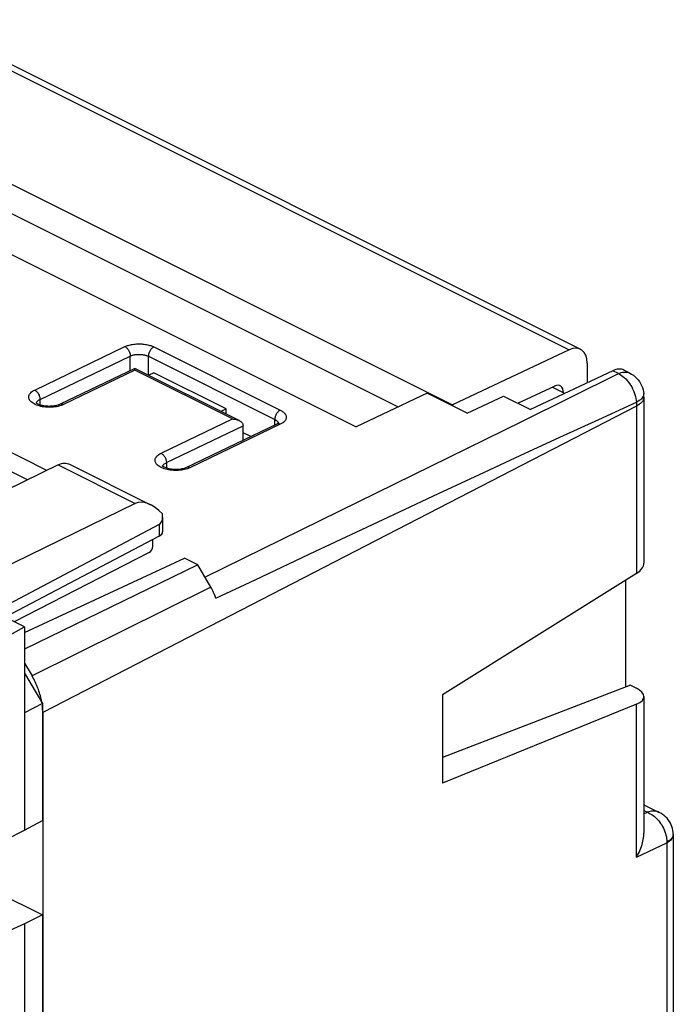
# Model space of a CAD drawing. Units: millimetres. Extents: x 134 to 195, y 75.7 to 141.8.
# Drawn here: x 169.4 to 195, y 102.2 to 140.8 of the extents above; entities that cross this region are included whole.
import ezdxf

# ---------------------------------------------------------------- set-up
doc = ezdxf.new("R2010")
doc.units = ezdxf.units.MM
doc.header["$LTSCALE"] = 16.335
doc.layers.get('0').update_dxf_attribs({"linetype": 'CONTINUOUS'})
for name, color, linetype in [('ASSI', 7, 'CONTINUOUS'), ('DRAFT', 7, 'CONTINUOUS'), ('RACCORDO', 7, 'CONTINUOUS')]:
    doc.layers.add(name, color=color, linetype=linetype)

msp = doc.modelspace()

# ---------------------------------------------------------------- linework, layer by layer
at = {"color": 250, "linetype": 'CONTINUOUS'}
for p, q in [((170.026, 126.278), (173.561, 127.978)), ((174.693, 127.967), (179.643, 125.492)), ((170.235, 125.911), (173.77, 127.61)), ((173.77, 127.042), (173.77, 127.61)), ((174.477, 126.864), (174.477, 127.599)), ((174.477, 127.599), (179.427, 125.125)), ((173.95, 127.055), (171.157, 125.712)), ((177.769, 125.146), (173.95, 127.055)), ((170.098, 125.691), (170.049, 125.712)), ((170.235, 125.698), (170.235, 125.911)), ((171.109, 125.691), (171.057, 125.672)), ((171.157, 125.712), (171.109, 125.691)), ((174.976, 123.803), (177.769, 125.146)), ((175.184, 123.436), (178.19, 124.88)), ((179.643, 124.937), (176.107, 123.238)), ((179.427, 124.907), (179.427, 125.125)), ((175.184, 123.436), (175.184, 123.223)), ((175.048, 123.216), (174.999, 123.237)), ((176.058, 123.216), (176.007, 123.197)), ((176.107, 123.238), (176.058, 123.216))]:
    msp.add_line(p, q, dxfattribs=at)
at = {"color": 7, "linetype": 'CONTINUOUS'}
for p, q in [((173.95, 127.128), (171.024, 125.721)), ((178.031, 125.087), (173.95, 127.128)), ((174.689, 126.956), (174.492, 126.857)), ((177.518, 125.542), (174.689, 126.956)), ((177.518, 125.542), (177.32, 125.443)), ((177.518, 125.344), (177.518, 125.542)), ((179.509, 124.946), (175.974, 123.246)), ((178.19, 124.312), (178.19, 124.885)), ((169.746, 122.762), (166.046, 124.612)), ((170.507, 123.135), (167.406, 124.685)), ((173.962, 121.843), (168.605, 119.224)), ((174.896, 121.015), (168.445, 117.601)), ((169.634, 117.006), (168.215, 117.715)), ((167.835, 116.024), (169.634, 117.006)), ((169.634, 117.006), (169.634, 109.054)), ((169.634, 115.202), (170.328, 114.003)), ((186.001, 114.354), (186.001, 110.89)), ((170.328, 114.003), (169.634, 113.639)), ((170.328, 114.003), (170.328, 109.429))]:
    msp.add_line(p, q, dxfattribs=at)
at = {"color": 250, "linetype": 'CONTINUOUS'}
for points in [[(173.561, 127.978), (173.59, 127.991), (173.621, 128.004), (173.655, 128.016), (173.691, 128.028), (173.731, 128.04), (173.772, 128.05), (173.816, 128.059), (173.863, 128.068), (173.91, 128.075), (173.96, 128.08), (174.01, 128.084), (174.061, 128.087), (174.113, 128.087), (174.165, 128.086), (174.216, 128.084), (174.266, 128.08), (174.316, 128.074), (174.364, 128.067), (174.41, 128.059), (174.455, 128.05), (174.496, 128.039), (174.536, 128.028), (174.573, 128.016), (174.607, 128.004), (174.638, 127.992), (174.667, 127.98), (174.693, 127.967)], [(173.561, 127.978), (173.584, 127.965), (173.605, 127.95), (173.627, 127.932), (173.647, 127.912), (173.667, 127.89), (173.685, 127.866), (173.702, 127.84), (173.718, 127.812), (173.732, 127.784), (173.743, 127.755), (173.753, 127.726), (173.761, 127.696), (173.766, 127.667), (173.769, 127.638), (173.77, 127.61)], [(174.693, 127.967), (174.67, 127.955), (174.648, 127.94), (174.626, 127.922), (174.605, 127.902), (174.585, 127.88), (174.566, 127.856), (174.549, 127.83), (174.533, 127.802), (174.519, 127.774), (174.506, 127.745), (174.496, 127.715), (174.488, 127.686), (174.482, 127.656), (174.478, 127.627), (174.477, 127.599)], [(173.77, 127.61), (173.788, 127.618), (173.807, 127.626), (173.828, 127.634), (173.851, 127.641), (173.876, 127.648), (173.902, 127.654), (173.93, 127.66), (173.959, 127.665), (173.988, 127.669), (174.019, 127.672), (174.051, 127.674), (174.083, 127.676), (174.115, 127.676), (174.147, 127.675), (174.179, 127.673), (174.211, 127.671), (174.242, 127.667), (174.272, 127.663), (174.301, 127.657), (174.328, 127.651), (174.355, 127.645), (174.379, 127.638), (174.402, 127.63), (174.424, 127.623), (174.443, 127.615), (174.461, 127.607), (174.477, 127.599)], [(170.049, 125.712), (170.004, 125.735), (169.962, 125.759), (169.925, 125.785), (169.891, 125.812), (169.862, 125.841), (169.839, 125.87), (169.819, 125.9), (169.805, 125.931), (169.796, 125.962), (169.792, 125.994), (169.793, 126.025), (169.799, 126.056), (169.81, 126.087), (169.827, 126.118), (169.848, 126.147), (169.875, 126.176), (169.906, 126.204), (169.941, 126.23), (169.981, 126.255), (170.026, 126.278)], [(170.026, 126.278), (170.048, 126.266), (170.07, 126.25), (170.091, 126.232), (170.112, 126.212), (170.131, 126.19), (170.15, 126.166), (170.167, 126.14), (170.182, 126.113), (170.196, 126.084), (170.208, 126.055), (170.218, 126.026), (170.225, 125.997), (170.231, 125.967), (170.234, 125.938), (170.235, 125.911)], [(170.092, 125.771), (170.093, 125.774), (170.1, 125.793), (170.11, 125.812), (170.124, 125.83)], [(170.947, 125.64), (170.887, 125.628), (170.827, 125.618), (170.765, 125.611), (170.701, 125.606), (170.637, 125.603), (170.573, 125.603), (170.509, 125.606), (170.446, 125.611), (170.383, 125.618), (170.322, 125.628), (170.263, 125.641), (170.205, 125.655), (170.15, 125.672), (170.098, 125.691)], [(170.124, 125.83), (170.14, 125.848), (170.159, 125.865), (170.182, 125.881), (170.207, 125.896), (170.235, 125.911)], [(171.057, 125.672), (171.004, 125.655), (170.947, 125.64)], [(171.157, 125.712), (171.135, 125.722), (171.113, 125.729), (171.092, 125.732), (171.071, 125.733), (171.051, 125.73), (171.032, 125.725), (171.024, 125.721)], [(179.643, 125.492), (179.62, 125.48), (179.598, 125.465), (179.576, 125.447), (179.555, 125.427), (179.535, 125.405), (179.516, 125.381), (179.499, 125.355), (179.483, 125.328), (179.468, 125.299), (179.456, 125.27), (179.446, 125.241), (179.438, 125.211), (179.432, 125.181), (179.428, 125.153), (179.427, 125.125)], [(179.643, 125.492), (179.67, 125.478), (179.696, 125.463), (179.722, 125.446), (179.747, 125.428), (179.771, 125.408), (179.793, 125.388), (179.813, 125.366), (179.831, 125.343), (179.846, 125.32), (179.859, 125.296), (179.868, 125.271), (179.874, 125.246), (179.877, 125.221), (179.876, 125.195), (179.872, 125.17), (179.865, 125.145), (179.855, 125.121), (179.842, 125.098), (179.826, 125.075), (179.807, 125.053), (179.787, 125.033), (179.765, 125.014), (179.742, 124.996), (179.717, 124.979), (179.693, 124.964), (179.668, 124.95), (179.643, 124.937)], [(179.427, 125.125), (179.444, 125.116), (179.461, 125.106), (179.477, 125.096), (179.492, 125.084), (179.507, 125.072), (179.521, 125.06), (179.534, 125.046)], [(179.643, 124.937), (179.62, 124.947), (179.598, 124.954), (179.577, 124.957), (179.556, 124.958), (179.536, 124.955), (179.517, 124.95), (179.509, 124.946)], [(179.534, 125.046), (179.545, 125.032), (179.554, 125.017), (179.562, 125.002), (179.568, 124.987), (179.569, 124.982)], [(174.999, 123.237), (174.953, 123.26), (174.912, 123.284), (174.874, 123.31), (174.841, 123.338), (174.812, 123.366), (174.788, 123.395), (174.769, 123.426), (174.755, 123.456), (174.746, 123.488), (174.742, 123.519), (174.743, 123.55), (174.749, 123.582), (174.76, 123.613), (174.777, 123.643), (174.798, 123.673), (174.825, 123.701), (174.856, 123.729), (174.891, 123.755), (174.931, 123.78), (174.976, 123.803)], [(174.976, 123.803), (174.998, 123.791), (175.02, 123.775), (175.041, 123.758), (175.062, 123.737), (175.081, 123.715), (175.1, 123.691), (175.117, 123.665), (175.132, 123.638), (175.146, 123.61), (175.158, 123.581), (175.167, 123.551), (175.175, 123.522), (175.18, 123.492), (175.184, 123.464), (175.184, 123.436)], [(175.042, 123.296), (175.043, 123.3), (175.05, 123.319), (175.06, 123.338), (175.073, 123.356)], [(175.073, 123.356), (175.09, 123.373), (175.109, 123.39), (175.132, 123.406), (175.157, 123.422), (175.184, 123.436)], [(175.897, 123.165), (175.837, 123.153), (175.776, 123.143), (175.714, 123.136), (175.65, 123.131), (175.587, 123.128), (175.523, 123.128), (175.458, 123.131), (175.395, 123.136), (175.333, 123.144), (175.271, 123.154), (175.212, 123.166), (175.155, 123.181), (175.1, 123.198), (175.048, 123.216)], [(176.007, 123.197), (175.953, 123.18), (175.897, 123.165)], [(176.107, 123.238), (176.085, 123.247), (176.063, 123.254), (176.041, 123.257), (176.02, 123.258), (176, 123.256), (175.982, 123.25), (175.974, 123.246)]]:
    msp.add_lwpolyline(points, dxfattribs=at)
at = {"color": 7, "linetype": 'CONTINUOUS'}
for points in [[(173.95, 127.055), (173.95, 127.068), (173.95, 127.079), (173.95, 127.089), (173.95, 127.099), (173.95, 127.107), (173.95, 127.114), (173.95, 127.12), (173.95, 127.124), (173.95, 127.127), (173.95, 127.128), (173.95, 127.128)], [(171.024, 125.721), (170.995, 125.709), (170.963, 125.696), (170.927, 125.685), (170.887, 125.674), (170.843, 125.664), (170.797, 125.656), (170.748, 125.649), (170.697, 125.645), (170.645, 125.642), (170.592, 125.641), (170.539, 125.643), (170.487, 125.647), (170.436, 125.652), (170.386, 125.66), (170.339, 125.669), (170.295, 125.679), (170.255, 125.691), (170.218, 125.704), (170.186, 125.717), (170.158, 125.729), (170.135, 125.742), (170.116, 125.753), (170.101, 125.764), (170.09, 125.773), (170.082, 125.78), (170.08, 125.783)], [(177.769, 125.146), (177.795, 125.145), (177.821, 125.143), (177.848, 125.141), (177.874, 125.137), (177.901, 125.132), (177.927, 125.126), (177.953, 125.118), (177.978, 125.11), (178.003, 125.1), (178.026, 125.089), (178.031, 125.087)], [(178.031, 125.087), (178.05, 125.077), (178.072, 125.064), (178.093, 125.049), (178.112, 125.033), (178.13, 125.016), (178.147, 124.997), (178.161, 124.977), (178.173, 124.955), (178.181, 124.933), (178.187, 124.909), (178.19, 124.885)], [(179.581, 124.99), (179.584, 124.995), (179.585, 124.997), (179.583, 124.995), (179.578, 124.99), (179.57, 124.982), (179.556, 124.973), (179.539, 124.962), (179.517, 124.95), (179.509, 124.946)], [(175.974, 123.246), (175.945, 123.234), (175.913, 123.222), (175.877, 123.21), (175.837, 123.199), (175.793, 123.189), (175.747, 123.181), (175.698, 123.174), (175.647, 123.17), (175.594, 123.167), (175.542, 123.167), (175.489, 123.168), (175.436, 123.172), (175.385, 123.177), (175.336, 123.185), (175.289, 123.194), (175.246, 123.204), (175.205, 123.216), (175.169, 123.229), (175.136, 123.241), (175.108, 123.254), (175.085, 123.267), (175.066, 123.278), (175.051, 123.289), (175.039, 123.298), (175.032, 123.305), (175.029, 123.308)]]:
    msp.add_lwpolyline(points, dxfattribs=at)
at = {"layer": 'ASSI', "color": 7, "linetype": 'CONTINUOUS'}
msp.add_line((174.509, 119.917), (169.229, 117.209), dxfattribs=at)
at = {"layer": 'DRAFT', "color": 7, "linetype": 'CONTINUOUS'}
for p, q in [((160.664, 138.56), (186.382, 125.701)), ((161.655, 136.919), (184.259, 125.617)), ((158.921, 136.682), (182.609, 124.838)), ((185.391, 126.151), (182.609, 124.838)), ((186.958, 125.368), (185.391, 126.151)), ((186.958, 125.368), (188.384, 126.042)), ((188.384, 126.042), (189.438, 125.515)), ((186.382, 125.701), (186.382, 125.656)), ((169.634, 116.782), (175.897, 119.698)), ((176.411, 119.441), (175.897, 119.698)), ((176.411, 119.441), (169.634, 116.139)), ((169.634, 115.591), (169.927, 115.086)), ((193.361, 114.723), (186.001, 111.889)), ((170.308, 114.038), (170.304, 114.066)), ((170.329, 113.886), (170.322, 113.946)), ((170.341, 113.654), (170.341, 82.267)), ((169.634, 109.054), (170.328, 109.429)), ((168.914, 108.691), (169.634, 109.054)), ((168.513, 106.639), (170.328, 105.731)), ((170.328, 105.731), (169.634, 105.386)), ((170.328, 105.731), (170.328, 90.203)), ((169.634, 105.386), (168.914, 105.054)), ((169.634, 105.386), (169.634, 89.828))]:
    msp.add_line(p, q, dxfattribs=at)
for points in [[(170.304, 114.066), (170.293, 114.127), (170.28, 114.188), (170.266, 114.249), (170.25, 114.31), (170.233, 114.371), (170.215, 114.432), (170.195, 114.493), (170.174, 114.554), (170.151, 114.615), (170.127, 114.676), (170.102, 114.736), (170.076, 114.796), (170.048, 114.855), (170.02, 114.914), (169.99, 114.972), (169.959, 115.029), (169.927, 115.086)], [(170.341, 113.654), (170.34, 113.712), (170.338, 113.769), (170.334, 113.828), (170.329, 113.886)]]:
    msp.add_lwpolyline(points, dxfattribs=at)
at = {"layer": 'RACCORDO', "color": 250, "linetype": 'CONTINUOUS'}
for p, q in [((165.162, 140.752), (190.959, 127.853)), ((189.132, 125.066), (192.889, 126.921)), ((192.889, 126.921), (192.659, 127.036)), ((190.733, 126.175), (190.294, 126.395)), ((193.598, 125.654), (170.341, 113.654)), ((192.115, 125.127), (193.591, 125.802)), ((193.598, 125.654), (193.598, 119.101)), ((181.977, 121.548), (189.132, 125.066)), ((190.594, 124.43), (192.115, 125.127)), ((189.035, 123.71), (190.594, 124.43)), ((170.948, 123.35), (173.962, 121.843)), ((187.448, 122.974), (189.035, 123.71)), ((185.844, 122.228), (187.448, 122.974)), ((184.315, 121.514), (185.844, 122.228)), ((176.692, 118.957), (181.977, 121.548)), ((182.621, 120.72), (184.315, 121.514)), ((174.896, 121.015), (174.896, 120.554)), ((181.021, 119.968), (182.621, 120.72)), ((178.662, 118.856), (181.021, 119.968)), ((177.126, 118.131), (178.662, 118.856)), ((176.919, 118.565), (169.927, 115.086)), ((193.598, 107.998), (193.598, 113.983)), ((193.88, 109.819), (194.018, 109.75)), ((193.88, 109.685), (194.018, 109.75)), ((195.021, 108.821), (195.005, 108.785)), ((195.034, 108.87), (195.031, 108.835)), ((193.598, 107.998), (194.78, 108.557))]:
    msp.add_line(p, q, dxfattribs=at)
at = {"layer": 'RACCORDO', "color": 7, "linetype": 'CONTINUOUS'}
for p, q in [((165.593, 140.776), (191.398, 127.873)), ((190.959, 127.853), (186.382, 125.701)), ((191.66, 127.331), (191.66, 126.564)), ((192.659, 127.036), (189.438, 125.515)), ((193.325, 126.944), (193.099, 127.057)), ((188.946, 125.761), (190.382, 126.436)), ((190.733, 126.175), (190.733, 126.127)), ((193.874, 126.138), (193.874, 126.138)), ((193.88, 126.002), (193.88, 119.502)), ((178.488, 124.455), (178.19, 124.605)), ((170.948, 123.35), (168.891, 122.344)), ((171.389, 123.376), (174.559, 121.791)), ((175.037, 121.313), (175.037, 120.73)), ((174.896, 120.554), (168.868, 117.389)), ((174.648, 120.161), (174.648, 120.424)), ((176.919, 118.565), (176.411, 119.441)), ((193.598, 119.101), (186.001, 114.354)), ((193.18, 114.654), (193.18, 118.84)), ((193.361, 114.723), (193.587, 114.61)), ((193.88, 114.279), (193.88, 108.928)), ((193.598, 113.983), (186.001, 110.89)), ((193.88, 110.047), (194.483, 109.746)), ((195.034, 108.878), (195.034, 95.19))]:
    msp.add_line(p, q, dxfattribs=at)
at = {"layer": 'RACCORDO', "color": 250, "linetype": 'CONTINUOUS'}
for points in [[(192.889, 126.921), (192.941, 126.944), (192.993, 126.962), (193.044, 126.975), (193.095, 126.982), (193.144, 126.985), (193.192, 126.983), (193.238, 126.975), (193.282, 126.962), (193.325, 126.944)], [(192.889, 126.921), (192.948, 126.89), (193.004, 126.854), (193.06, 126.812), (193.115, 126.766), (193.17, 126.714), (193.222, 126.658), (193.271, 126.599), (193.319, 126.535), (193.363, 126.468), (193.404, 126.399), (193.442, 126.327), (193.476, 126.254), (193.506, 126.179), (193.532, 126.103), (193.553, 126.027), (193.57, 125.951), (193.583, 125.875), (193.591, 125.802)], [(193.874, 126.138), (193.875, 126.124), (193.871, 126.086), (193.86, 126.049), (193.842, 126.011)], [(193.842, 126.011), (193.817, 125.974), (193.785, 125.938), (193.746, 125.902), (193.7, 125.866), (193.649, 125.833), (193.591, 125.802)], [(193.591, 125.802), (193.593, 125.777), (193.595, 125.752), (193.596, 125.727), (193.597, 125.703), (193.598, 125.678), (193.598, 125.654)], [(193.88, 126.002), (193.877, 125.963), (193.866, 125.92), (193.848, 125.878), (193.823, 125.836), (193.791, 125.796), (193.752, 125.758), (193.707, 125.721), (193.655, 125.686), (193.598, 125.654)], [(194.483, 109.746), (194.443, 109.764), (194.395, 109.779), (194.344, 109.79), (194.293, 109.795), (194.239, 109.796), (194.185, 109.792), (194.13, 109.783), (194.074, 109.769), (194.018, 109.75)], [(194.018, 109.75), (194.075, 109.725), (194.131, 109.696), (194.187, 109.662), (194.242, 109.623), (194.296, 109.581), (194.349, 109.534), (194.4, 109.484), (194.448, 109.43), (194.494, 109.373), (194.537, 109.314), (194.578, 109.253), (194.615, 109.19), (194.648, 109.124), (194.678, 109.058), (194.705, 108.991), (194.728, 108.923), (194.746, 108.855), (194.761, 108.787), (194.772, 108.719), (194.778, 108.653), (194.78, 108.587)], [(195.031, 108.835), (195.022, 108.796), (195.006, 108.758), (194.983, 108.721), (194.954, 108.685), (194.919, 108.65), (194.878, 108.617), (194.832, 108.586), (194.78, 108.557)], [(195.005, 108.785), (194.983, 108.749), (194.954, 108.713), (194.919, 108.679), (194.878, 108.647), (194.832, 108.616), (194.78, 108.587)], [(195.033, 108.898), (195.031, 108.858), (195.021, 108.821)], [(194.78, 108.557), (194.78, 94.864), (194.78, 94.852), (194.78, 94.839), (194.779, 94.827), (194.779, 94.814), (194.778, 94.802)], [(194.78, 108.587), (194.78, 108.582), (194.78, 108.577), (194.78, 108.572), (194.78, 108.567), (194.78, 108.562), (194.78, 108.557)]]:
    msp.add_lwpolyline(points, dxfattribs=at)
at = {"layer": 'RACCORDO', "color": 7, "linetype": 'CONTINUOUS'}
for points in [[(193.325, 126.944), (193.399, 126.903), (193.47, 126.856), (193.536, 126.802), (193.598, 126.743), (193.655, 126.679), (193.706, 126.61), (193.752, 126.535), (193.791, 126.457), (193.823, 126.375), (193.848, 126.291), (193.866, 126.204), (193.874, 126.138)], [(193.88, 126.002), (193.88, 126.017), (193.88, 126.032), (193.879, 126.047), (193.879, 126.062), (193.878, 126.077), (193.877, 126.092), (193.876, 126.108), (193.875, 126.123), (193.874, 126.138)], [(170.948, 123.35), (171.01, 123.377), (171.071, 123.397), (171.13, 123.41), (171.188, 123.416), (171.245, 123.415), (171.299, 123.407), (171.35, 123.392), (171.389, 123.376)], [(177.126, 118.131), (177.097, 118.205), (177.065, 118.278), (177.032, 118.351), (176.996, 118.423), (176.959, 118.494), (176.919, 118.565)], [(195.033, 108.898), (195.029, 108.966), (195.018, 109.041), (195.002, 109.116), (194.98, 109.188), (194.952, 109.258), (194.919, 109.327), (194.88, 109.393), (194.836, 109.455), (194.787, 109.514), (194.733, 109.57), (194.674, 109.622), (194.611, 109.67), (194.544, 109.713), (194.483, 109.746)], [(193.598, 107.998), (193.636, 108.067), (193.672, 108.136), (193.705, 108.205), (193.736, 108.276), (193.764, 108.346), (193.789, 108.417), (193.811, 108.486), (193.83, 108.555), (193.845, 108.622), (193.858, 108.688), (193.868, 108.752), (193.875, 108.813), (193.879, 108.872), (193.88, 108.928)], [(195.034, 108.878), (195.034, 108.887), (195.033, 108.896), (195.033, 108.898)]]:
    msp.add_lwpolyline(points, dxfattribs=at)
for centre, major_axis, ratio, start_param, end_param in [((190.947, 126.981), (0.454, 0.891), 0.617698, 5.401466, 6.954809), ((192.648, 126.165), (0.454, 0.891), 0.617698, 0.004358, 0.673369), ((190.376, 126), (0.227, 0.446), 0.617698, -0.881719, 0.671624), ((174.663, 120.621), (-0.738, 1.202), 0.556421, 5.076044, 6.229891), ((174.537, 121.622), (-0.373, 0.599), 0.55596, -3.18058, -2.208708), ((174.537, 120.728), (0.5, 0.002), 0.503554, -0.770348, -0.002403), ((174.508, 120.09), (0.089, 0.179), 0.608802, -2.45387, -0.888891), ((192.88, 119.448), (0.999, 0.077), 0.551298, -0.812174, -0.042484), ((192.88, 114.332), (1, -0.067), 0.444831, -0.739961, 0.815127)]:
    msp.add_ellipse(centre, major_axis=major_axis, ratio=ratio, start_param=start_param, end_param=end_param, dxfattribs=at)

doc.saveas('drawing.dxf')
